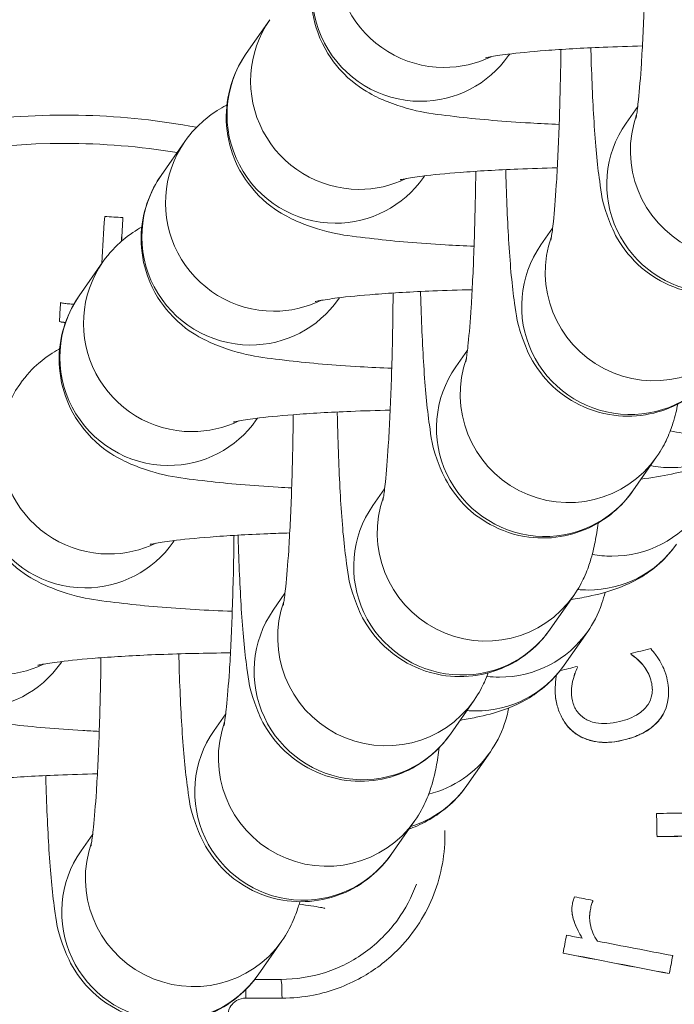
# Model space of a CAD drawing. Units: millimetres. Extents: x 52045 to 58473, y 1278 to 9788.
# Drawn here: x 54432 to 54450, y 4718 to 4746 of the extents above; entities that cross this region are included whole.
import ezdxf

# ---------------------------------------------------------------- set-up
doc = ezdxf.new("R2010")
doc.units = ezdxf.units.MM
doc.styles.get("Standard").update_dxf_attribs({"font": 'arial.ttf'})
doc.dimstyles.new('ISO-25', dxfattribs={"dimtxt": 2.5, "dimasz": 2.5, "dimexe": 1.25, "dimexo": 0.625, "dimtad": 1, "dimtxsty": 'Standard', "dimcen": 2.5, "dimadec": 0, "dimazin": 0, "dimtfac": 1, "dimtmove": 0, "dimatfit": 3, "dimfxl": 1, "dimarcsym": 0})

# ---------------------------------------------------------------- blocks, each defined once
blk = doc.blocks.new('*D5')
at = {"color": 0, "lineweight": -2, "transparency": 16777216}
for p, q in [((52438.666, 9344.835), (52317.416, 9344.835)), ((52318.666, 9224.835), (52318.666, 1398.222)), ((52438.666, 1278.222), (52317.416, 1278.222))]:
    blk.add_line(p, q, dxfattribs=at)
at = {"color": 0, "transparency": 16777216}
for points in [[(52298.666, 9224.835), (52338.666, 9224.835), (52318.666, 9344.835)], [(52298.666, 1398.222), (52338.666, 1398.222), (52318.666, 1278.222)]]:
    blk.add_solid(points, dxfattribs=at)
at = {"layer": 'Defpoints', "color": 0, "transparency": 16777216}
for p in [(56393.931, 9344.835), (52318.666, 1278.222), (54258.171, 1278.222)]:
    blk.add_point(p, dxfattribs=at)
at = {"color": 0, "transparency": 16777216, "insert": (52176.552, 5311.529), "char_height": 200, "attachment_point": 5, "rotation": 90}
blk.add_mtext('805', dxfattribs=at)

msp = doc.modelspace()

# ---------------------------------------------------------------- linework, layer by layer
at = {"color": 0, "linetype": 'Continuous', "lineweight": 0}
for p, q in [((54438.402, 4744.866), (54439.058, 4745.805)), ((54445.682, 4744.809), (54445.714, 4744.853)), ((54448.944, 4742.937), (54449.268, 4743.401)), ((54436.039, 4741.486), (54436.695, 4742.425)), ((54443.32, 4741.429), (54443.351, 4741.473)), ((54434.976, 4740.316), (54434.976, 4740.314)), ((54446.581, 4739.557), (54446.906, 4740.021)), ((54433.763, 4738.145), (54434.42, 4739.084)), ((54440.957, 4738.048), (54440.988, 4738.093)), ((54433.216, 4737.433), (54433.216, 4737.43)), ((54444.218, 4736.177), (54444.543, 4736.641)), ((54438.681, 4734.707), (54438.712, 4734.752)), ((54449.136, 4732.739), (54449.792, 4733.678)), ((54441.918, 4732.333), (54442.243, 4732.796)), ((54436.373, 4731.314), (54436.404, 4731.358)), ((54439.153, 4729.429), (54439.477, 4729.893)), ((54446.836, 4728.895), (54447.492, 4729.834)), ((54447.881, 4728.837), (54447.225, 4727.898)), ((54433.255, 4727.959), (54433.286, 4728.003)), ((54449.081, 4728.226), (54449.081, 4728.223)), ((54449.088, 4728.197), (54449.088, 4728.195)), ((54447.596, 4727.836), (54447.596, 4727.833)), ((54447.46, 4727.449), (54447.46, 4727.447)), ((54449.646, 4727.442), (54449.646, 4727.439)), ((54446.976, 4727.208), (54446.976, 4727.205)), ((54444.071, 4725.991), (54444.727, 4726.93)), ((54450.124, 4727.147), (54450.124, 4727.144)), ((54447.024, 4726.817), (54447.024, 4726.814)), ((54437.508, 4726.088), (54437.832, 4726.552)), ((54449.937, 4726.482), (54449.937, 4726.479)), ((54447.661, 4725.931), (54447.661, 4725.928)), ((54448.886, 4725.827), (54448.886, 4725.825)), ((54445.178, 4725.498), (54444.522, 4724.559)), ((54449.792, 4723.787), (54449.792, 4723.784)), ((54442.425, 4722.651), (54443.082, 4723.59)), ((54433.815, 4722.75), (54434.139, 4723.214)), ((54449.804, 4723.145), (54449.804, 4723.142)), ((54448.021, 4721.349), (54448.021, 4721.346)), ((54448.026, 4721.374), (54448.026, 4721.371)), ((54447.442, 4721.127), (54447.442, 4721.125)), ((54447.948, 4721.085), (54447.948, 4721.083)), ((54438.732, 4719.313), (54439.389, 4720.252)), ((54447.196, 4719.913), (54447.196, 4719.91)), ((54450.24, 4719.843), (54450.24, 4719.84)), ((54450.145, 4719.346), (54450.145, 4719.343))]:
    msp.add_line(p, q, dxfattribs=at)
for centre, major_axis, ratio, start_param, end_param in [((54443.88, 4747.467), (-2.459, 1.719), 0.993416, 0, 2.179633), ((54441.517, 4744.086), (-2.459, 1.719), 0.993416, 0, 2.179633), ((54443.88, 4747.467), (2.459, -1.719), 0.993416, -0.96196, -0.506444), ((54452.059, 4742.157), (-2.459, 1.719), 0.993416, 0.266228, 3.141593), ((54439.154, 4740.706), (-2.459, 1.719), 0.993416, 0, 2.179633), ((54441.517, 4744.086), (2.459, -1.719), 0.993416, -0.96196, -0.506444), ((54433.481, 4722.173), (-5.43, -94.192), 0.000619, -1.764909, -1.750926), ((54434.352, 4739.354), (-92.613, 5.34), 0.01074, -1.576921, -1.57147), ((54433.986, 4722.144), (-5.416, -93.94), 0.000619, -1.765406, -1.758313), ((54449.696, 4738.777), (-2.459, 1.719), 0.993416, 0.266228, 3.141593), ((54436.878, 4737.365), (-2.459, 1.719), 0.993416, 0, 2.179633), ((54432.397, 4722.235), (-5.43, -94.187), 0.000619, -1.738458, -1.732825), ((54434.21, 4736.898), (-93.035, 5.364), 0.01074, -1.56009, -1.559811), ((54439.154, 4740.706), (2.459, -1.719), 0.993416, -0.96196, -0.506444), ((54447.334, 4735.397), (-2.459, 1.719), 0.993416, 0.266228, 3.141593), ((54434.571, 4733.971), (-2.459, 1.719), 0.993416, 0, 2.179633), ((54436.878, 4737.365), (2.459, -1.719), 0.993416, -0.96196, -0.506444), ((54445.033, 4731.553), (-2.459, 1.719), 0.993416, 0.266228, 3.141593), ((54434.571, 4733.971), (2.459, -1.719), 0.993416, -0.96196, -0.506444), ((54442.268, 4728.649), (-2.459, 1.719), 0.993416, 0.266228, 3.141593), ((54433.083, 4723.321), (-91.65, -22.374), 0.010451, -1.754918, -1.748808), ((54449.36, 4726.085), (-21.969, 90.004), 0.002551, -1.547976, -1.547662), ((54431.452, 4730.616), (2.459, -1.719), 0.993416, -0.96196, -0.506444), ((54433.083, 4723.321), (-91.65, -22.374), 0.010451, -1.732291, -1.727043), ((54447.867, 4725.721), (-22.091, 90.502), 0.002551, -1.548045, -1.547731), ((54440.623, 4725.309), (-2.459, 1.719), 0.993416, 0.266228, 3.141593), ((54433.356, 4722.497), (-94.333, -1.664), 0.010756, -1.75436, -1.746119), ((54449.798, 4722.47), (-1.633, 92.637), 0.00019, -1.563538, -1.556611), ((54433.362, 4723.16), (-20, 0), 0.999942, 0, 3.141593), ((54433.367, 4721.856), (-94.083, -1.659), 0.010756, -1.754852, -1.74659), ((54436.93, 4721.97), (-2.459, 1.719), 0.993416, 0.266228, 3.141593), ((54433.542, 4723.129), (-92.679, 17.644), 0.010568, -1.725706, -1.720073), ((54447.845, 4719.423), (-17.379, -91.297), 0.002012, -1.591759, -1.59148), ((54447.313, 4719.524), (-17.442, -91.628), 0.002012, -1.580079, -1.574657), ((54433.339, 4722.062), (-92.683, 17.645), 0.010568, -1.724689, -1.719891), ((54433.339, 4722.062), (-92.683, 17.645), 0.010568, -1.752157, -1.729246), ((54433.245, 4721.565), (-92.436, 17.598), 0.010568, -1.752654, -1.720299), ((54450.262, 4718.963), (-17.3, -90.88), 0.002012, -1.580068, -1.574602), ((54439.362, 4718.684), (0, 0.5), 0.064174, -1.608112, 0), ((54438.362, 4718.684), (0, 0.5), 0.053479, -1.608119, -1.129092)]:
    msp.add_ellipse(centre, major_axis=major_axis, ratio=ratio, start_param=start_param, end_param=end_param, dxfattribs=at)
at = {"color": 0, "linetype": 'Continuous', "lineweight": 0, "extrusion": (0, 0, -1)}
for centre, major_axis, ratio, start_param, end_param in [((54443.224, 4746.528), (-2.459, 1.719), 0.993416, -2.179633, 0), ((54440.861, 4743.147), (-2.459, 1.719), 0.993416, -2.179633, 0), ((54443.224, 4746.528), (2.459, -1.719), 0.993416, 0, 0.96196), ((54451.403, 4741.218), (2.459, -1.719), 0.993416, 0, 3.141593), ((54433.362, 4723.171), (19.204, 0), 0.999942, -0.455948, 4.712389), ((54433.362, 4723.171), (19.204, 0), 0.999942, -1.570796, -1.407612), ((54438.498, 4739.767), (-2.459, 1.719), 0.993416, -2.179633, 0), ((54440.861, 4743.147), (2.459, -1.719), 0.993416, 0, 0.96196), ((54433.986, 4722.144), (5.43, 94.19), 0.000619, -1.383784, -1.376679), ((54449.04, 4737.838), (2.459, -1.719), 0.993416, 0, 3.141593), ((54436.222, 4736.426), (-2.459, 1.719), 0.993416, -2.179633, 0), ((54438.498, 4739.767), (2.459, -1.719), 0.993416, 0, 0.96196), ((54446.677, 4734.458), (2.459, -1.719), 0.993416, 0, 3.141593), ((54433.914, 4733.032), (-2.459, 1.719), 0.993416, -2.179633, 0), ((54436.222, 4736.426), (2.459, -1.719), 0.993416, 0, 0.96196), ((54450.192, 4736.366), (2.459, -1.719), 0.993416, 0, 0.96196), ((54450.848, 4737.305), (-2.459, 1.719), 0.993416, -2.179633, -1.949953), ((54450.192, 4736.366), (-2.459, 1.719), 0.993416, -2.179633, -1.986851), ((54444.377, 4730.614), (2.459, -1.719), 0.993416, 0, 3.141593), ((54448.541, 4733.911), (2.459, -1.719), 0.993416, 0, 0.96196), ((54433.914, 4733.032), (2.459, -1.719), 0.993416, 0, 0.96196), ((54447.884, 4732.972), (2.459, -1.719), 0.993416, 0, 0.96196), ((54448.541, 4733.911), (-2.459, 1.719), 0.993416, -2.179633, -1.998157), ((54447.884, 4732.972), (-2.459, 1.719), 0.993416, -2.179633, -2.08302), ((54441.612, 4727.71), (2.459, -1.719), 0.993416, 0, 3.141593), ((54445.422, 4730.556), (2.459, -1.719), 0.993416, 0, 0.96196), ((54449.36, 4726.085), (22.029, -90.25), 0.002551, -1.593896, -1.593582), ((54430.796, 4729.678), (2.459, -1.719), 0.993416, 0, 0.96196), ((54444.766, 4729.617), (2.459, -1.719), 0.993416, 0, 0.96196), ((54445.422, 4730.556), (-2.459, 1.719), 0.993416, -2.179633, -2.064119), ((54444.766, 4729.617), (-2.459, 1.719), 0.993416, -2.179633, -2.097239), ((54439.966, 4724.37), (2.459, -1.719), 0.993416, 0, 3.141593), ((54442.72, 4727.217), (2.459, -1.719), 0.993416, 0, 0.712269), ((54442.063, 4726.278), (2.459, -1.719), 0.993416, 0, 0.657263), ((54449.798, 4722.47), (1.638, -92.891), 0.00019, -1.584972, -1.578064), ((54433.362, 4723.149), (20, 0), 0.999942, 0, 3.141593), ((54433.367, 4721.856), (94.333, 1.664), 0.010756, -1.395473, -1.387233), ((54436.274, 4721.031), (2.459, -1.719), 0.993416, 0, 3.141593), ((54447.845, 4719.423), (17.427, 91.545), 0.002012, -1.55014, -1.549862), ((54433.245, 4721.565), (92.681, -17.645), 0.010568, -1.421698, -1.389432), ((54450.262, 4718.963), (17.347, 91.13), 0.002012, -1.566972, -1.561521), ((54433.362, 4717.656), (93.989, 0), 0.010758, -1.517289, -1.506574)]:
    msp.add_ellipse(centre, major_axis=major_axis, ratio=ratio, start_param=start_param, end_param=end_param, dxfattribs=at)
at = {"color": 0, "linetype": 'Continuous', "lineweight": 0}
for points, knots in [([(54463.281, 4750.532), (54463.343, 4750.479), (54463.405, 4750.427), (54465.608, 4748.562), (54467.651, 4746.617), (54470.973, 4742.82), (54472.333, 4741.017), (54474.434, 4737.522), (54475.25, 4735.855), (54476.412, 4732.633), (54476.809, 4731.079), (54477.24, 4728.078), (54477.302, 4726.62), (54477.14, 4723.791), (54476.923, 4722.406), (54476.242, 4719.702), (54475.773, 4718.372), (54474.604, 4715.753), (54473.891, 4714.458), (54472.227, 4711.88), (54471.258, 4710.6), (54469.06, 4708.023), (54467.809, 4706.736), (54465.006, 4704.125), (54463.434, 4702.815), (54459.932, 4700.136), (54457.982, 4698.786), (54453.652, 4696.002), (54451.25, 4694.596), (54445.963, 4691.7), (54443.06, 4690.236), (54436.664, 4687.208), (54433.153, 4685.672), (54427.67, 4683.408), (54425.716, 4682.628), (54423.755, 4681.869)], [33.205948, 33.205948, 33.205948, 33.205948, 33.450328, 33.450328, 41.864693, 41.864693, 48.584945, 48.584945, 54.099716, 54.099716, 58.861215, 58.861215, 63.195567, 63.195567, 67.363891, 67.363891, 71.560745, 71.560745, 75.969268, 75.969268, 80.764886, 80.764886, 86.131268, 86.131268, 92.256006, 92.256006, 99.358507, 99.358507, 107.699365, 107.699365, 117.443294, 117.443294, 128.930856, 128.930856, 135.240981, 135.240981, 135.240981, 135.240981]), ([(54447.088, 4742.9), (54446.815, 4742.911), (54446.549, 4742.925), (54445.56, 4742.982), (54444.898, 4743.036), (54443.608, 4743.19), (54443.133, 4743.216), (54442.171, 4743.591), (54442.012, 4743.659), (54441.596, 4743.897), (54441.32, 4744.064), (54440.777, 4744.678), (54440.545, 4745.008), (54440.273, 4745.775), (54440.205, 4746.146), (54440.212, 4746.852), (54440.274, 4747.182), (54440.476, 4747.78), (54440.621, 4748.04), (54440.765, 4748.246)], [6.659219, 6.659219, 6.659219, 6.659219, 6.782071, 6.782071, 7.129633, 7.129633, 7.552799, 7.552799, 7.625595, 7.625595, 7.705561, 7.705561, 7.755038, 7.755038, 7.789343, 7.789343, 7.820101, 7.820101, 7.853982, 7.853982, 7.853982, 7.853982]), ([(54449.221, 4743.073), (54449.221, 4743.073), (54449.228, 4743.108), (54449.251, 4743.255), (54449.27, 4743.404), (54449.317, 4743.856), (54449.345, 4744.197), (54449.4, 4745.057), (54449.427, 4745.595), (54449.47, 4746.797), (54449.486, 4747.465), (54449.497, 4748.22), (54449.498, 4748.29), (54449.499, 4748.36)], [1.778488, 1.778488, 1.778488, 1.778488, 1.885188, 1.885188, 2.05943, 2.05943, 2.306433, 2.306433, 2.595984, 2.595984, 2.901567, 2.901567, 2.932786, 2.932786, 2.932786, 2.932786]), ([(54445.041, 4744.745), (54445.041, 4744.745), (54445.041, 4744.745), (54445.052, 4744.748), (54445.1, 4744.76), (54445.284, 4744.794), (54445.453, 4744.821), (54445.944, 4744.882), (54446.3, 4744.918), (54447.181, 4744.986), (54447.725, 4745.018), (54448.659, 4745.056), (54449.025, 4745.067), (54449.399, 4745.076)], [1.842418, 1.842418, 1.842418, 1.842418, 1.8561, 1.8561, 1.974225, 1.974225, 2.153608, 2.153608, 2.398152, 2.398152, 2.683052, 2.683052, 2.854836, 2.854836, 2.854836, 2.854836]), ([(54446.858, 4739.693), (54446.858, 4739.693), (54446.865, 4739.727), (54446.888, 4739.875), (54446.907, 4740.024), (54446.954, 4740.475), (54446.982, 4740.817), (54447.037, 4741.677), (54447.064, 4742.215), (54447.107, 4743.417), (54447.124, 4744.085), (54447.134, 4744.84), (54447.135, 4744.91), (54447.136, 4744.98)], [1.778488, 1.778488, 1.778488, 1.778488, 1.885188, 1.885188, 2.05943, 2.05943, 2.306433, 2.306433, 2.595984, 2.595984, 2.901567, 2.901567, 2.932786, 2.932786, 2.932786, 2.932786]), ([(54447.966, 4745.027), (54447.967, 4745.004), (54447.967, 4744.982), (54447.989, 4744.234), (54448.018, 4743.563), (54448.095, 4742.336), (54448.141, 4741.806), (54448.262, 4740.991), (54448.256, 4740.761), (54448.586, 4739.956), (54448.677, 4739.73), (54449.107, 4739.17), (54449.348, 4738.892), (54450.067, 4738.458), (54450.431, 4738.302), (54451.171, 4738.176), (54451.52, 4738.174), (54452.165, 4738.278), (54452.459, 4738.381), (54452.993, 4738.644), (54453.213, 4738.809), (54453.612, 4739.165), (54453.755, 4739.347), (54453.862, 4739.5)], [6.644381, 6.644381, 6.644381, 6.644381, 6.65457, 6.65457, 6.989724, 6.989724, 7.352123, 7.352123, 7.603052, 7.603052, 7.675318, 7.675318, 7.720495, 7.720495, 7.748757, 7.748757, 7.770532, 7.770532, 7.792304, 7.792304, 7.818491, 7.818491, 7.853982, 7.853982, 7.853982, 7.853982]), ([(54444.726, 4739.52), (54444.452, 4739.531), (54444.186, 4739.544), (54443.197, 4739.601), (54442.536, 4739.656), (54441.246, 4739.81), (54440.771, 4739.836), (54439.808, 4740.211), (54439.65, 4740.279), (54439.233, 4740.516), (54438.957, 4740.684), (54438.414, 4741.298), (54438.182, 4741.628), (54437.91, 4742.394), (54437.842, 4742.766), (54437.85, 4743.472), (54437.911, 4743.802), (54438.114, 4744.4), (54438.258, 4744.66), (54438.402, 4744.866)], [6.659219, 6.659219, 6.659219, 6.659219, 6.782071, 6.782071, 7.129633, 7.129633, 7.552799, 7.552799, 7.625595, 7.625595, 7.705561, 7.705561, 7.755038, 7.755038, 7.789343, 7.789343, 7.820101, 7.820101, 7.853982, 7.853982, 7.853982, 7.853982]), ([(54436.695, 4742.425), (54436.881, 4742.691), (54437.066, 4742.873), (54437.445, 4743.198), (54437.626, 4743.31), (54437.809, 4743.411), (54437.837, 4743.426), (54437.864, 4743.44)], [1.5707963, 1.5707963, 1.5707963, 1.5707963, 1.6144473, 1.6144473, 1.6732339, 1.6732339, 1.6840958, 1.6840958, 1.6840958, 1.6840958]), ([(54413.362, 4723.16), (54413.362, 4725.294), (54413.706, 4727.426), (54415.048, 4731.476), (54416.046, 4733.392), (54418.594, 4736.815), (54420.143, 4738.32), (54423.639, 4740.767), (54425.583, 4741.708), (54429.671, 4742.931), (54431.813, 4743.213), (54434.978, 4743.121), (54436.008, 4743.01), (54437.024, 4742.821)], [4.712389, 4.712389, 4.712389, 4.712389, 5.032387, 5.032387, 5.352386, 5.352386, 5.672385, 5.672385, 5.992386, 5.992386, 6.312387, 6.312387, 6.467352, 6.467352, 6.467352, 6.467352]), ([(54442.678, 4741.365), (54442.678, 4741.365), (54442.679, 4741.365), (54442.689, 4741.368), (54442.737, 4741.379), (54442.921, 4741.414), (54443.09, 4741.44), (54443.581, 4741.502), (54443.938, 4741.538), (54444.819, 4741.606), (54445.362, 4741.637), (54446.296, 4741.676), (54446.662, 4741.687), (54447.036, 4741.696)], [1.842418, 1.842418, 1.842418, 1.842418, 1.8561, 1.8561, 1.974225, 1.974225, 2.153608, 2.153608, 2.398152, 2.398152, 2.683052, 2.683052, 2.854836, 2.854836, 2.854836, 2.854836]), ([(54445.603, 4741.646), (54445.604, 4741.624), (54445.604, 4741.602), (54445.626, 4740.854), (54445.655, 4740.183), (54445.732, 4738.956), (54445.779, 4738.426), (54445.899, 4737.611), (54445.894, 4737.38), (54446.223, 4736.575), (54446.314, 4736.35), (54446.745, 4735.789), (54446.986, 4735.512), (54447.704, 4735.078), (54448.068, 4734.922), (54448.808, 4734.796), (54449.157, 4734.794), (54449.803, 4734.898), (54450.096, 4735.001), (54450.63, 4735.264), (54450.85, 4735.428), (54451.25, 4735.784), (54451.392, 4735.966), (54451.499, 4736.119)], [6.644381, 6.644381, 6.644381, 6.644381, 6.65457, 6.65457, 6.989724, 6.989724, 7.352123, 7.352123, 7.603052, 7.603052, 7.675318, 7.675318, 7.720495, 7.720495, 7.748757, 7.748757, 7.770532, 7.770532, 7.792304, 7.792304, 7.818491, 7.818491, 7.853982, 7.853982, 7.853982, 7.853982]), ([(54442.44, 4736.136), (54442.14, 4736.148), (54441.847, 4736.163), (54440.834, 4736.221), (54440.173, 4736.276), (54438.883, 4736.43), (54438.408, 4736.455), (54437.445, 4736.831), (54437.287, 4736.899), (54436.87, 4737.136), (54436.594, 4737.304), (54436.052, 4737.917), (54435.819, 4738.247), (54435.548, 4739.014), (54435.479, 4739.385), (54435.487, 4740.092), (54435.548, 4740.421), (54435.751, 4741.02), (54435.895, 4741.28), (54436.039, 4741.486)], [6.647636, 6.647636, 6.647636, 6.647636, 6.782071, 6.782071, 7.129633, 7.129633, 7.552799, 7.552799, 7.625595, 7.625595, 7.705561, 7.705561, 7.755038, 7.755038, 7.789343, 7.789343, 7.820101, 7.820101, 7.853982, 7.853982, 7.853982, 7.853982]), ([(54444.495, 4736.312), (54444.495, 4736.312), (54444.502, 4736.347), (54444.525, 4736.495), (54444.544, 4736.644), (54444.591, 4737.095), (54444.619, 4737.437), (54444.674, 4738.296), (54444.701, 4738.835), (54444.744, 4740.036), (54444.761, 4740.704), (54444.771, 4741.459), (54444.772, 4741.53), (54444.773, 4741.6)], [1.778488, 1.778488, 1.778488, 1.778488, 1.885188, 1.885188, 2.05943, 2.05943, 2.306433, 2.306433, 2.595984, 2.595984, 2.901567, 2.901567, 2.932786, 2.932786, 2.932786, 2.932786]), ([(54414.839, 4691.326), (54417.343, 4692.251), (54422.331, 4694.162), (54429.72, 4697.242), (54437.006, 4700.592), (54444.124, 4704.283), (54449.829, 4707.722), (54454.207, 4710.813), (54456.817, 4712.915), (54458.787, 4714.716), (54460.192, 4716.135), (54461.511, 4717.636), (54462.588, 4719.061), (54463.435, 4720.385), (54464.075, 4721.572), (54464.606, 4722.81), (54465.001, 4724.092), (54465.234, 4725.414), (54465.276, 4726.61), (54465.19, 4727.655), (54464.985, 4728.836), (54464.547, 4730.271), (54463.682, 4732.171), (54462.425, 4734.199), (54460.77, 4736.309), (54458.952, 4738.271), (54457.49, 4739.659), (54456.649, 4740.407), (54456.471, 4740.562)], [22.442873, 22.442873, 22.442873, 22.442873, 23.243779, 24.044684, 24.84559, 25.646495, 26.447401, 26.847853, 27.248306, 27.448533, 27.648759, 27.848985, 28.049212, 28.182696, 28.31618, 28.449665, 28.583149, 28.716633, 28.850117, 28.939107, 29.028096, 29.206075, 29.384054, 29.651023, 29.917991, 30.18496, 30.451928, 30.522717, 30.522717, 30.522717, 30.522717]), ([(54434.42, 4739.084), (54434.605, 4739.35), (54434.79, 4739.532), (54435.167, 4739.856), (54435.347, 4739.966), (54435.5, 4740.052)], [1.5707963, 1.5707963, 1.5707963, 1.5707963, 1.6144473, 1.6144473, 1.672652, 1.672652, 1.672652, 1.672652]), ([(54439.662, 4732.818), (54439.536, 4732.824), (54439.411, 4732.831), (54438.558, 4732.88), (54437.897, 4732.935), (54436.607, 4733.089), (54436.132, 4733.115), (54435.169, 4733.49), (54435.011, 4733.558), (54434.595, 4733.795), (54434.318, 4733.963), (54433.776, 4734.576), (54433.543, 4734.906), (54433.272, 4735.673), (54433.203, 4736.045), (54433.211, 4736.751), (54433.272, 4737.08), (54433.475, 4737.679), (54433.619, 4737.939), (54433.763, 4738.145)], [6.723792, 6.723792, 6.723792, 6.723792, 6.782071, 6.782071, 7.129633, 7.129633, 7.552799, 7.552799, 7.625595, 7.625595, 7.705561, 7.705561, 7.755038, 7.755038, 7.789343, 7.789343, 7.820101, 7.820101, 7.853982, 7.853982, 7.853982, 7.853982]), ([(54440.315, 4737.985), (54440.315, 4737.985), (54440.316, 4737.985), (54440.326, 4737.988), (54440.374, 4737.999), (54440.558, 4738.034), (54440.727, 4738.06), (54441.218, 4738.122), (54441.575, 4738.157), (54442.456, 4738.226), (54442.999, 4738.257), (54443.933, 4738.295), (54444.299, 4738.307), (54444.673, 4738.316)], [1.842418, 1.842418, 1.842418, 1.842418, 1.8561, 1.8561, 1.974225, 1.974225, 2.153608, 2.153608, 2.398152, 2.398152, 2.683052, 2.683052, 2.854836, 2.854836, 2.854836, 2.854836]), ([(54442.195, 4732.468), (54442.195, 4732.468), (54442.202, 4732.503), (54442.225, 4732.651), (54442.244, 4732.8), (54442.291, 4733.251), (54442.319, 4733.593), (54442.374, 4734.452), (54442.401, 4734.991), (54442.444, 4736.192), (54442.461, 4736.86), (54442.473, 4737.77), (54442.476, 4737.997), (54442.477, 4738.224)], [1.778488, 1.778488, 1.778488, 1.778488, 1.885188, 1.885188, 2.05943, 2.05943, 2.306433, 2.306433, 2.595984, 2.595984, 2.901567, 2.901567, 3.001858, 3.001858, 3.001858, 3.001858]), ([(54443.24, 4738.266), (54443.241, 4738.244), (54443.241, 4738.222), (54443.263, 4737.473), (54443.292, 4736.803), (54443.369, 4735.576), (54443.416, 4735.045), (54443.536, 4734.23), (54443.531, 4734), (54443.861, 4733.195), (54443.951, 4732.969), (54444.382, 4732.409), (54444.623, 4732.132), (54445.342, 4731.697), (54445.705, 4731.542), (54446.446, 4731.415), (54446.794, 4731.414), (54447.44, 4731.518), (54447.733, 4731.62), (54448.267, 4731.884), (54448.487, 4732.048), (54448.887, 4732.404), (54449.029, 4732.586), (54449.136, 4732.739)], [6.644381, 6.644381, 6.644381, 6.644381, 6.65457, 6.65457, 6.989724, 6.989724, 7.352123, 7.352123, 7.603052, 7.603052, 7.675318, 7.675318, 7.720495, 7.720495, 7.748757, 7.748757, 7.770532, 7.770532, 7.792304, 7.792304, 7.818491, 7.818491, 7.853982, 7.853982, 7.853982, 7.853982]), ([(54433.542, 4737.917), (54433.492, 4737.92), (54433.442, 4737.923), (54433.351, 4737.933), (54433.311, 4737.942), (54433.272, 4737.955)], [-0.02746427, -0.02746427, -0.02746427, -0.02746427, -0.01238677, -0.01238677, 0, 0, 0, 0]), ([(54433.216, 4737.433), (54433.257, 4737.422), (54433.285, 4737.418), (54433.325, 4737.412), (54433.354, 4737.409), (54433.383, 4737.407)], [-0.01821534, -0.01821534, -0.01821534, -0.01821534, -0.0117437, -0.0117437, -0.0034168, -0.0034168, -0.0034168, -0.0034168]), ([(54433.382, 4737.405), (54433.353, 4737.407), (54433.324, 4737.409), (54433.285, 4737.415), (54433.257, 4737.42), (54433.216, 4737.43)], [0.00350619, 0.00350619, 0.00350619, 0.00350619, 0.01174275, 0.01174275, 0.01821916, 0.01821916, 0.01821916, 0.01821916]), ([(54432.112, 4735.69), (54432.298, 4735.956), (54432.482, 4736.138), (54432.862, 4736.464), (54433.043, 4736.575), (54433.205, 4736.665), (54433.213, 4736.67), (54433.221, 4736.674)], [1.5707963, 1.5707963, 1.5707963, 1.5707963, 1.6144473, 1.6144473, 1.6732339, 1.6732339, 1.6762075, 1.6762075, 1.6762075, 1.6762075]), ([(54449.792, 4733.678), (54449.938, 4733.886), (54450.018, 4734.045), (54450.162, 4734.358), (54450.208, 4734.492), (54450.313, 4734.823), (54450.348, 4734.983), (54450.379, 4735.141)], [1.5707963, 1.5707963, 1.5707963, 1.5707963, 1.6190093, 1.6190093, 1.6836211, 1.6836211, 1.8001109, 1.8001109, 1.8001109, 1.8001109]), ([(54438.039, 4734.644), (54438.039, 4734.644), (54438.04, 4734.644), (54438.05, 4734.647), (54438.099, 4734.658), (54438.283, 4734.693), (54438.451, 4734.719), (54438.942, 4734.781), (54439.299, 4734.817), (54440.18, 4734.885), (54440.723, 4734.916), (54441.657, 4734.955), (54442.023, 4734.966), (54442.398, 4734.975)], [1.842418, 1.842418, 1.842418, 1.842418, 1.8561, 1.8561, 1.974225, 1.974225, 2.153608, 2.153608, 2.398152, 2.398152, 2.683052, 2.683052, 2.854907, 2.854907, 2.854907, 2.854907]), ([(54439.43, 4729.565), (54439.43, 4729.565), (54439.437, 4729.599), (54439.46, 4729.747), (54439.479, 4729.896), (54439.526, 4730.347), (54439.554, 4730.689), (54439.609, 4731.549), (54439.636, 4732.087), (54439.679, 4733.289), (54439.695, 4733.957), (54439.706, 4734.71), (54439.707, 4734.779), (54439.708, 4734.848)], [1.778488, 1.778488, 1.778488, 1.778488, 1.885188, 1.885188, 2.05943, 2.05943, 2.306433, 2.306433, 2.595984, 2.595984, 2.901567, 2.901567, 2.932233, 2.932233, 2.932233, 2.932233]), ([(54440.928, 4734.923), (54440.932, 4734.731), (54440.937, 4734.541), (54440.963, 4733.629), (54440.992, 4732.959), (54441.069, 4731.732), (54441.116, 4731.201), (54441.236, 4730.386), (54441.231, 4730.156), (54441.561, 4729.351), (54441.651, 4729.125), (54442.082, 4728.565), (54442.323, 4728.288), (54443.041, 4727.853), (54443.405, 4727.698), (54444.146, 4727.571), (54444.494, 4727.57), (54445.14, 4727.674), (54445.433, 4727.776), (54445.967, 4728.039), (54446.187, 4728.204), (54446.587, 4728.56), (54446.729, 4728.742), (54446.836, 4728.895)], [6.568762, 6.568762, 6.568762, 6.568762, 6.65457, 6.65457, 6.989724, 6.989724, 7.352123, 7.352123, 7.603052, 7.603052, 7.675318, 7.675318, 7.720495, 7.720495, 7.748757, 7.748757, 7.770532, 7.770532, 7.792304, 7.792304, 7.818491, 7.818491, 7.853982, 7.853982, 7.853982, 7.853982]), ([(54438.014, 4729.395), (54437.658, 4729.409), (54437.313, 4729.425), (54436.251, 4729.487), (54435.589, 4729.541), (54434.299, 4729.695), (54433.824, 4729.721), (54432.862, 4730.096), (54432.703, 4730.164), (54432.287, 4730.402), (54432.01, 4730.569), (54431.468, 4731.183), (54431.236, 4731.513), (54430.964, 4732.279), (54430.895, 4732.651), (54430.903, 4733.357), (54430.965, 4733.687), (54431.167, 4734.285), (54431.311, 4734.545), (54431.456, 4734.751)], [6.624346, 6.624346, 6.624346, 6.624346, 6.782071, 6.782071, 7.129633, 7.129633, 7.552799, 7.552799, 7.625595, 7.625595, 7.705561, 7.705561, 7.755038, 7.755038, 7.789343, 7.789343, 7.820101, 7.820101, 7.853982, 7.853982, 7.853982, 7.853982]), ([(54452.651, 4734.647), (54452.465, 4734.381), (54452.28, 4734.199), (54451.901, 4733.873), (54451.72, 4733.762), (54451.346, 4733.555), (54451.176, 4733.486), (54450.708, 4733.314), (54450.464, 4733.256), (54449.935, 4733.145), (54449.658, 4733.1), (54449.359, 4733.059)], [4.712389, 4.712389, 4.712389, 4.712389, 4.75604, 4.75604, 4.8148266, 4.8148266, 4.8979252, 4.8979252, 5.0693185, 5.0693185, 5.2547013, 5.2547013, 5.2547013, 5.2547013]), ([(54447.492, 4729.834), (54447.638, 4730.042), (54447.718, 4730.201), (54447.862, 4730.514), (54447.908, 4730.648), (54448.015, 4730.987), (54448.051, 4731.153), (54448.118, 4731.494), (54448.145, 4731.665), (54448.17, 4731.845)], [1.5707963, 1.5707963, 1.5707963, 1.5707963, 1.6190093, 1.6190093, 1.6836211, 1.6836211, 1.8050105, 1.8050105, 1.9369869, 1.9369869, 1.9369869, 1.9369869]), ([(54435.732, 4731.25), (54435.732, 4731.25), (54435.732, 4731.25), (54435.743, 4731.253), (54435.791, 4731.265), (54435.975, 4731.299), (54436.144, 4731.325), (54436.634, 4731.387), (54436.991, 4731.423), (54437.872, 4731.491), (54438.415, 4731.523), (54439.197, 4731.555), (54439.401, 4731.562), (54439.608, 4731.568)], [1.8424185, 1.8424185, 1.8424185, 1.8424185, 1.8560996, 1.8560996, 1.9742247, 1.9742247, 2.1536076, 2.1536076, 2.3981521, 2.3981521, 2.6830524, 2.6830524, 2.7802857, 2.7802857, 2.7802857, 2.7802857]), ([(54434.321, 4726.065), (54434.166, 4726.073), (54434.013, 4726.081), (54433.132, 4726.132), (54432.471, 4726.186), (54431.181, 4726.34), (54430.706, 4726.366), (54429.743, 4726.741), (54429.585, 4726.809), (54429.169, 4727.047), (54428.892, 4727.214), (54428.35, 4727.828), (54428.118, 4728.158), (54427.846, 4728.925), (54427.777, 4729.296), (54427.785, 4730.002), (54427.846, 4730.332), (54428.049, 4730.93), (54428.193, 4731.19), (54428.337, 4731.396)], [6.710711, 6.710711, 6.710711, 6.710711, 6.782071, 6.782071, 7.129633, 7.129633, 7.552799, 7.552799, 7.625595, 7.625595, 7.705561, 7.705561, 7.755038, 7.755038, 7.789343, 7.789343, 7.820101, 7.820101, 7.853982, 7.853982, 7.853982, 7.853982]), ([(54437.784, 4726.224), (54437.784, 4726.224), (54437.791, 4726.259), (54437.814, 4726.407), (54437.834, 4726.556), (54437.88, 4727.007), (54437.908, 4727.349), (54437.964, 4728.208), (54437.99, 4728.747), (54438.033, 4729.948), (54438.05, 4730.616), (54438.06, 4731.367), (54438.061, 4731.433), (54438.062, 4731.5)], [1.778488, 1.778488, 1.778488, 1.778488, 1.885188, 1.885188, 2.05943, 2.05943, 2.306433, 2.306433, 2.595984, 2.595984, 2.901567, 2.901567, 2.931028, 2.931028, 2.931028, 2.931028]), ([(54438.175, 4731.506), (54438.176, 4731.488), (54438.176, 4731.47), (54438.197, 4730.726), (54438.227, 4730.055), (54438.304, 4728.828), (54438.35, 4728.298), (54438.47, 4727.483), (54438.465, 4727.252), (54438.795, 4726.447), (54438.886, 4726.222), (54439.316, 4725.661), (54439.557, 4725.384), (54440.276, 4724.95), (54440.64, 4724.794), (54441.38, 4724.668), (54441.729, 4724.666), (54442.374, 4724.77), (54442.668, 4724.873), (54443.201, 4725.136), (54443.422, 4725.3), (54443.821, 4725.656), (54443.964, 4725.838), (54444.071, 4725.991)], [6.646211, 6.646211, 6.646211, 6.646211, 6.65457, 6.65457, 6.989724, 6.989724, 7.352123, 7.352123, 7.603052, 7.603052, 7.675318, 7.675318, 7.720495, 7.720495, 7.748757, 7.748757, 7.770532, 7.770532, 7.792304, 7.792304, 7.818491, 7.818491, 7.853982, 7.853982, 7.853982, 7.853982]), ([(54450.343, 4731.253), (54450.157, 4730.987), (54449.973, 4730.805), (54449.593, 4730.48), (54449.412, 4730.368), (54449.039, 4730.161), (54448.868, 4730.092), (54448.401, 4729.92), (54448.156, 4729.862), (54447.741, 4729.775), (54447.579, 4729.745), (54447.411, 4729.718)], [4.712389, 4.712389, 4.712389, 4.712389, 4.75604, 4.75604, 4.8148266, 4.8148266, 4.8979252, 4.8979252, 5.0693185, 5.0693185, 5.17846, 5.17846, 5.17846, 5.17846]), ([(54448.361, 4729.921), (54448.337, 4729.816), (54448.308, 4729.714), (54448.169, 4729.303), (54448.025, 4729.043), (54447.881, 4728.837)], [4.66804518, 4.66804518, 4.66804518, 4.66804518, 4.67850825, 4.67850825, 4.71238898, 4.71238898, 4.71238898, 4.71238898]), ([(54449.88, 4728.016), (54449.837, 4728.098), (54449.78, 4728.171), (54449.721, 4728.248), (54449.674, 4728.308), (54449.632, 4728.359)], [-0.02947118, -0.02947118, -0.02947118, -0.02947118, -0.01970268, -0.01970268, 0, 0, 0, 0]), ([(54432.613, 4727.895), (54432.613, 4727.895), (54432.614, 4727.895), (54432.625, 4727.898), (54432.673, 4727.91), (54432.857, 4727.944), (54433.025, 4727.971), (54433.516, 4728.032), (54433.873, 4728.068), (54434.754, 4728.136), (54435.297, 4728.168), (54436.497, 4728.217), (54437.159, 4728.233), (54437.875, 4728.241), (54437.919, 4728.241), (54437.963, 4728.242)], [1.842418, 1.842418, 1.842418, 1.842418, 1.8561, 1.8561, 1.974225, 1.974225, 2.153608, 2.153608, 2.398152, 2.398152, 2.683052, 2.683052, 2.984755, 2.984755, 3.004411, 3.004411, 3.004411, 3.004411]), ([(54434.091, 4722.886), (54434.091, 4722.886), (54434.098, 4722.921), (54434.121, 4723.068), (54434.141, 4723.217), (54434.188, 4723.669), (54434.216, 4724.01), (54434.271, 4724.87), (54434.297, 4725.408), (54434.341, 4726.61), (54434.357, 4727.278), (54434.367, 4728.011), (54434.368, 4728.058), (54434.369, 4728.106)], [1.778488, 1.778488, 1.778488, 1.778488, 1.885188, 1.885188, 2.05943, 2.05943, 2.306433, 2.306433, 2.595984, 2.595984, 2.901567, 2.901567, 2.922848, 2.922848, 2.922848, 2.922848]), ([(54436.528, 4728.214), (54436.529, 4728.18), (54436.53, 4728.146), (54436.552, 4727.385), (54436.581, 4726.715), (54436.659, 4725.488), (54436.705, 4724.957), (54436.825, 4724.142), (54436.82, 4723.912), (54437.15, 4723.107), (54437.241, 4722.881), (54437.671, 4722.321), (54437.912, 4722.043), (54438.631, 4721.609), (54438.995, 4721.453), (54439.735, 4721.327), (54440.084, 4721.325), (54440.729, 4721.43), (54441.022, 4721.532), (54441.556, 4721.795), (54441.776, 4721.96), (54442.176, 4722.316), (54442.318, 4722.498), (54442.425, 4722.651)], [6.638783, 6.638783, 6.638783, 6.638783, 6.65457, 6.65457, 6.989724, 6.989724, 7.352123, 7.352123, 7.603052, 7.603052, 7.675318, 7.675318, 7.720495, 7.720495, 7.748757, 7.748757, 7.770532, 7.770532, 7.792304, 7.792304, 7.818491, 7.818491, 7.853982, 7.853982, 7.853982, 7.853982]), ([(54449.088, 4728.197), (54449.287, 4728.066), (54449.407, 4727.915), (54449.55, 4727.72), (54449.611, 4727.587), (54449.646, 4727.442)], [-0.07268834, -0.07268834, -0.07268834, -0.07268834, -0.04473614, -0.04473614, 0, 0, 0, 0]), ([(54449.646, 4727.439), (54449.611, 4727.584), (54449.55, 4727.717), (54449.407, 4727.912), (54449.287, 4728.063), (54449.088, 4728.195)], [0, 0, 0, 0, 0.04473991, 0.04473991, 0.07268973, 0.07268973, 0.07268973, 0.07268973]), ([(54450.072, 4727.555), (54450.036, 4727.705), (54450.004, 4727.776), (54449.959, 4727.875), (54449.919, 4727.948), (54449.88, 4728.016)], [-0.03260814, -0.03260814, -0.03260814, -0.03260814, -0.02340005, -0.02340005, 0, 0, 0, 0]), ([(54447.225, 4727.898), (54447.039, 4727.633), (54446.854, 4727.45), (54446.475, 4727.125), (54446.294, 4727.013), (54445.921, 4726.806), (54445.75, 4726.737), (54445.283, 4726.565), (54445.038, 4726.507), (54444.636, 4726.423), (54444.488, 4726.395), (54444.335, 4726.37)], [4.712389, 4.712389, 4.712389, 4.712389, 4.75604, 4.75604, 4.8148266, 4.8148266, 4.8979252, 4.8979252, 5.0693185, 5.0693185, 5.1692179, 5.1692179, 5.1692179, 5.1692179]), ([(54447.46, 4727.449), (54447.491, 4727.578), (54447.518, 4727.649), (54447.548, 4727.728), (54447.571, 4727.786), (54447.596, 4727.836)], [-0.02545479, -0.02545479, -0.02545479, -0.02545479, -0.01680919, -0.01680919, 0, 0, 0, 0]), ([(54447.596, 4727.833), (54447.572, 4727.784), (54447.549, 4727.727), (54447.518, 4727.648), (54447.491, 4727.576), (54447.46, 4727.447)], [0, 0, 0, 0, 0.01655706, 0.01655706, 0.0257183, 0.0257183, 0.0257183, 0.0257183]), ([(54444.727, 4726.93), (54444.872, 4727.138), (54444.952, 4727.298), (54445.059, 4727.528), (54445.092, 4727.611), (54445.12, 4727.687)], [1.57079633, 1.57079633, 1.57079633, 1.57079633, 1.61900932, 1.61900932, 1.65399893, 1.65399893, 1.65399893, 1.65399893]), ([(54447.017, 4727.633), (54446.988, 4727.473), (54446.981, 4727.339), (54446.97, 4727.134), (54446.985, 4726.975), (54447.024, 4726.817)], [-0.06156545, -0.06156545, -0.06156545, -0.06156545, -0.04870579, -0.04870579, 0, 0, 0, 0]), ([(54447.454, 4726.911), (54447.425, 4727.032), (54447.428, 4727.14), (54447.433, 4727.273), (54447.441, 4727.364), (54447.46, 4727.449)], [-0.04001385, -0.04001385, -0.04001385, -0.04001385, -0.02637617, -0.02637617, 0, 0, 0, 0]), ([(54447.46, 4727.447), (54447.442, 4727.363), (54447.433, 4727.273), (54447.429, 4727.175), (54447.428, 4727.158), (54447.428, 4727.139)], [0, 0, 0, 0, 0.02593256, 0.02593256, 0.02971543, 0.02971543, 0.02971543, 0.02971543]), ([(54449.646, 4727.442), (54449.661, 4727.38), (54449.671, 4727.317), (54449.676, 4727.195), (54449.673, 4727.136), (54449.644, 4726.983), (54449.607, 4726.895), (54449.502, 4726.734), (54449.422, 4726.642), (54449.137, 4726.448), (54448.949, 4726.379), (54448.763, 4726.334)], [-0.2115957, -0.2115957, -0.2115957, -0.2115957, -0.1807898, -0.1807898, -0.1521032, -0.1521032, -0.1047757, -0.1047757, -0.0582481, -0.0582481, 0, 0, 0, 0]), ([(54449.675, 4727.217), (54449.675, 4727.229), (54449.674, 4727.24), (54449.671, 4727.315), (54449.661, 4727.378), (54449.646, 4727.439)], [0.17482998, 0.17482998, 0.17482998, 0.17482998, 0.18053458, 0.18053458, 0.2112741, 0.2112741, 0.2112741, 0.2112741]), ([(54449.937, 4726.482), (54449.985, 4726.556), (54450.024, 4726.635), (54450.094, 4726.831), (54450.108, 4726.926), (54450.137, 4727.173), (54450.118, 4727.366), (54450.072, 4727.555)], [-0.08716739, -0.08716739, -0.08716739, -0.08716739, -0.07483565, -0.07483565, -0.05837779, -0.05837779, 0, 0, 0, 0]), ([(54448.763, 4726.334), (54448.648, 4726.307), (54448.53, 4726.287), (54448.311, 4726.275), (54448.208, 4726.28), (54447.971, 4726.326), (54447.87, 4726.374), (54447.713, 4726.474), (54447.643, 4726.538), (54447.523, 4726.705), (54447.48, 4726.805), (54447.454, 4726.911)], [-0.1316874, -0.1316874, -0.1316874, -0.1316874, -0.1087193, -0.1087193, -0.088871, -0.088871, -0.0618241, -0.0618241, -0.0328534, -0.0328534, 0, 0, 0, 0]), ([(54450.124, 4727.144), (54450.124, 4727.09), (54450.121, 4727.035), (54450.108, 4726.923), (54450.094, 4726.827), (54450.024, 4726.631), (54449.985, 4726.553), (54449.937, 4726.479)], [0.04152546, 0.04152546, 0.04152546, 0.04152546, 0.05802996, 0.05802996, 0.07550782, 0.07550782, 0.08842036, 0.08842036, 0.08842036, 0.08842036]), ([(54445.686, 4726.714), (54445.658, 4726.561), (54445.619, 4726.415), (54445.467, 4725.964), (54445.323, 4725.705), (54445.178, 4725.498)], [4.66373472, 4.66373472, 4.66373472, 4.66373472, 4.67850825, 4.67850825, 4.71238898, 4.71238898, 4.71238898, 4.71238898]), ([(54447.024, 4726.817), (54447.051, 4726.704), (54447.09, 4726.595), (54447.196, 4726.378), (54447.26, 4726.285), (54447.416, 4726.096), (54447.529, 4726.002), (54447.661, 4725.931)], [-0.100317, -0.100317, -0.100317, -0.100317, -0.073862, -0.073862, -0.0450954, -0.0450954, 0, 0, 0, 0]), ([(54447.661, 4725.928), (54447.526, 4726.001), (54447.41, 4726.099), (54447.258, 4726.286), (54447.196, 4726.376), (54447.089, 4726.595), (54447.051, 4726.703), (54447.024, 4726.814)], [0, 0, 0, 0, 0.04634637, 0.04634637, 0.07248178, 0.07248178, 0.09588664, 0.09588664, 0.09588664, 0.09588664]), ([(54448.886, 4725.827), (54449.03, 4725.862), (54449.173, 4725.908), (54449.383, 4726.002), (54449.508, 4726.063), (54449.756, 4726.252), (54449.858, 4726.357), (54449.937, 4726.482)], [-0.1840843, -0.1840843, -0.1840843, -0.1840843, -0.0947182, -0.0947182, -0.0447019, -0.0447019, 0, 0, 0, 0]), ([(54449.937, 4726.479), (54449.86, 4726.357), (54449.76, 4726.253), (54449.526, 4726.073), (54449.409, 4726.011), (54449.171, 4725.904), (54449.029, 4725.859), (54448.886, 4725.825)], [0, 0, 0, 0, 0.0438664, 0.0438664, 0.0897384, 0.0897384, 0.1487355, 0.1487355, 0.1487355, 0.1487355]), ([(54447.661, 4725.931), (54447.854, 4725.824), (54448.055, 4725.785), (54448.425, 4725.743), (54448.664, 4725.773), (54448.886, 4725.827)], [-0.1129543, -0.1129543, -0.1129543, -0.1129543, -0.069683, -0.069683, 0, 0, 0, 0]), ([(54448.886, 4725.825), (54448.712, 4725.782), (54448.53, 4725.755), (54448.196, 4725.758), (54448.074, 4725.781), (54447.87, 4725.832), (54447.762, 4725.872), (54447.661, 4725.928)], [0, 0, 0, 0, 0.0545313, 0.0545313, 0.1013056, 0.1013056, 0.1582251, 0.1582251, 0.1582251, 0.1582251]), ([(54443.082, 4723.59), (54443.227, 4723.798), (54443.307, 4723.957), (54443.451, 4724.27), (54443.497, 4724.404), (54443.605, 4724.743), (54443.64, 4724.909), (54443.709, 4725.255), (54443.736, 4725.43), (54443.761, 4725.614)], [1.5707963, 1.5707963, 1.5707963, 1.5707963, 1.6190093, 1.6190093, 1.6836211, 1.6836211, 1.8050105, 1.8050105, 1.9404544, 1.9404544, 1.9404544, 1.9404544]), ([(54429.911, 4724.557), (54429.911, 4724.557), (54429.911, 4724.557), (54429.922, 4724.559), (54429.97, 4724.571), (54430.154, 4724.605), (54430.323, 4724.632), (54430.813, 4724.694), (54431.17, 4724.729), (54432.051, 4724.797), (54432.594, 4724.829), (54433.529, 4724.867), (54433.895, 4724.879), (54434.269, 4724.887)], [1.842418, 1.842418, 1.842418, 1.842418, 1.8561, 1.8561, 1.974225, 1.974225, 2.153608, 2.153608, 2.398152, 2.398152, 2.683052, 2.683052, 2.854964, 2.854964, 2.854964, 2.854964]), ([(54432.837, 4724.838), (54432.837, 4724.816), (54432.838, 4724.795), (54432.859, 4724.047), (54432.888, 4723.376), (54432.966, 4722.149), (54433.012, 4721.619), (54433.132, 4720.804), (54433.127, 4720.574), (54433.457, 4719.769), (54433.548, 4719.543), (54433.978, 4718.983), (54434.219, 4718.705), (54434.938, 4718.271), (54435.302, 4718.115), (54436.042, 4717.989), (54436.391, 4717.987), (54437.036, 4718.091), (54437.329, 4718.194), (54437.863, 4718.457), (54438.084, 4718.622), (54438.483, 4718.978), (54438.626, 4719.16), (54438.732, 4719.313)], [6.644652, 6.644652, 6.644652, 6.644652, 6.65457, 6.65457, 6.989724, 6.989724, 7.352123, 7.352123, 7.603052, 7.603052, 7.675318, 7.675318, 7.720495, 7.720495, 7.748757, 7.748757, 7.770532, 7.770532, 7.792304, 7.792304, 7.818491, 7.818491, 7.853982, 7.853982, 7.853982, 7.853982]), ([(54444.522, 4724.559), (54444.336, 4724.294), (54444.152, 4724.112), (54443.772, 4723.786), (54443.591, 4723.675), (54443.227, 4723.472), (54443.061, 4723.404), (54442.913, 4723.349)], [4.712389, 4.712389, 4.712389, 4.712389, 4.75604, 4.75604, 4.8148266, 4.8148266, 4.8945647, 4.8945647, 4.8945647, 4.8945647]), ([(54439.394, 4718.665), (54439.686, 4718.665), (54439.982, 4718.693), (54440.736, 4718.842), (54441.181, 4719.005), (54441.957, 4719.436), (54442.293, 4719.69), (54443.001, 4720.394), (54443.342, 4720.9), (54443.793, 4721.982), (54443.914, 4722.577), (54443.918, 4723.213), (54443.917, 4723.264), (54443.916, 4723.315)], [0, 0, 0, 0, 0.0875564, 0.0875564, 0.2276465, 0.2276465, 0.3507324, 0.3507324, 0.5261478, 0.5261478, 0.7007132, 0.7007132, 0.715905, 0.715905, 0.715905, 0.715905]), ([(54439.362, 4719.184), (54439.778, 4719.183), (54440.2, 4719.25), (54440.995, 4719.508), (54441.372, 4719.699), (54442.051, 4720.192), (54442.349, 4720.489), (54442.819, 4721.135), (54442.997, 4721.471), (54443.125, 4721.826)], [0, 0, 0, 0, 0.1406196, 0.1406196, 0.2812391, 0.2812391, 0.4218587, 0.4218587, 0.5487011, 0.5487011, 0.5487011, 0.5487011]), ([(54447.51, 4721.473), (54447.494, 4721.433), (54447.486, 4721.407), (54447.472, 4721.359), (54447.463, 4721.314), (54447.456, 4721.276)], [-0.01821534, -0.01821534, -0.01821534, -0.01821534, -0.0117437, -0.0117437, 0, 0, 0, 0]), ([(54439.389, 4720.252), (54439.534, 4720.459), (54439.614, 4720.619), (54439.758, 4720.931), (54439.804, 4721.065), (54439.859, 4721.239), (54439.874, 4721.29), (54439.888, 4721.339)], [1.5707963, 1.5707963, 1.5707963, 1.5707963, 1.6190093, 1.6190093, 1.6836211, 1.6836211, 1.713926, 1.713926, 1.713926, 1.713926]), ([(54439.868, 4721.269), (54439.991, 4721.255), (54440.102, 4721.24), (54440.305, 4721.209), (54440.394, 4721.194), (54440.512, 4721.171), (54440.551, 4721.162), (54440.577, 4721.156), (54440.581, 4721.155), (54440.581, 4721.155)], [4.0477336, 4.0477336, 4.0477336, 4.0477336, 4.1482877, 4.1482877, 4.259465, 4.259465, 4.3477133, 4.3477133, 4.3851747, 4.3851747, 4.3851747, 4.3851747]), ([(54447.456, 4721.276), (54447.443, 4721.21), (54447.44, 4721.144), (54447.448, 4720.997), (54447.464, 4720.923), (54447.526, 4720.693), (54447.625, 4720.501), (54447.73, 4720.325)], [-0.1009677, -0.1009677, -0.1009677, -0.1009677, -0.0831515, -0.0831515, -0.0616983, -0.0616983, 0, 0, 0, 0]), ([(54447.948, 4721.085), (54447.957, 4721.135), (54447.967, 4721.184), (54447.989, 4721.273), (54448.003, 4721.312), (54448.021, 4721.349)], [-0.02746427, -0.02746427, -0.02746427, -0.02746427, -0.01238677, -0.01238677, 0, 0, 0, 0]), ([(54448.021, 4721.346), (54448.003, 4721.309), (54447.989, 4721.27), (54447.967, 4721.181), (54447.957, 4721.132), (54447.948, 4721.083)], [0, 0, 0, 0, 0.01236479, 0.01236479, 0.02746411, 0.02746411, 0.02746411, 0.02746411]), ([(54447.729, 4720.326), (54447.644, 4720.467), (54447.555, 4720.633), (54447.467, 4720.891), (54447.453, 4720.972), (54447.444, 4721.069), (54447.442, 4721.097), (54447.442, 4721.125)], [0.00036016, 0.00036016, 0.00036016, 0.00036016, 0.0498087, 0.0498087, 0.08187536, 0.08187536, 0.09507186, 0.09507186, 0.09507186, 0.09507186]), ([(54448.148, 4720.245), (54448.052, 4720.391), (54447.981, 4720.55), (54447.926, 4720.843), (54447.925, 4720.964), (54447.948, 4721.085)], [-0.08954418, -0.08954418, -0.08954418, -0.08954418, -0.03696894, -0.03696894, 0, 0, 0, 0]), ([(54439.362, 4719.184), (54439.295, 4719.184), (54439.229, 4719.184), (54439.095, 4719.184), (54439.029, 4719.184), (54438.895, 4719.184), (54438.829, 4719.184), (54438.721, 4719.184), (54438.679, 4719.184), (54438.638, 4719.184)], [6.218963195, 6.218963195, 6.218963195, 6.218963195, 6.221106182, 6.221106182, 6.22324917, 6.22324917, 6.225392158, 6.225392158, 6.226721674, 6.226721674, 6.226721674, 6.226721674]), ([(54437.886, 4718.163), (54437.886, 4718.196), (54437.889, 4718.228), (54437.905, 4718.312), (54437.923, 4718.361), (54437.982, 4718.466), (54438.027, 4718.519), (54438.15, 4718.615), (54438.234, 4718.65), (54438.344, 4718.664), (54438.366, 4718.666), (54438.388, 4718.666)], [0, 0, 0, 0, 0.00968629, 0.00968629, 0.02518434, 0.02518434, 0.04533182, 0.04533182, 0.07152354, 0.07152354, 0.07817785, 0.07817785, 0.07817785, 0.07817785])]:
    msp.add_open_spline(points, degree=3, knots=knots, dxfattribs=at)
for points in [[(54433.617, 4737.915), (54433.592, 4737.915), (54433.567, 4737.915), (54433.542, 4737.917)], [(54447.024, 4726.814), (54446.992, 4726.943), (54446.976, 4727.074), (54446.976, 4727.205)], [(54447.948, 4721.083), (54447.937, 4721.024), (54447.931, 4720.966), (54447.931, 4720.908)]]:
    msp.add_open_spline(points, degree=3, dxfattribs=at)

# ---------------------------------------------------------------- dimensions: what is measured, and where the dimension line sits
dim = msp.add_linear_dim(base=(52318.666, 1278.222), p1=(56393.931, 9344.835), p2=(54258.171, 1278.222), angle=90, text='805', dimstyle='ISO-25', override={"dimtxt": 200, "dimasz": 120, "dimgap": 40, "dimtad": 2, "dimfxl": 120, "dimfxlon": 1})
dim.commit()
dim.dimension.update_dxf_attribs({"geometry": '*D5', "text_midpoint": (52176.552, 5311.529)})

doc.saveas('drawing.dxf')
